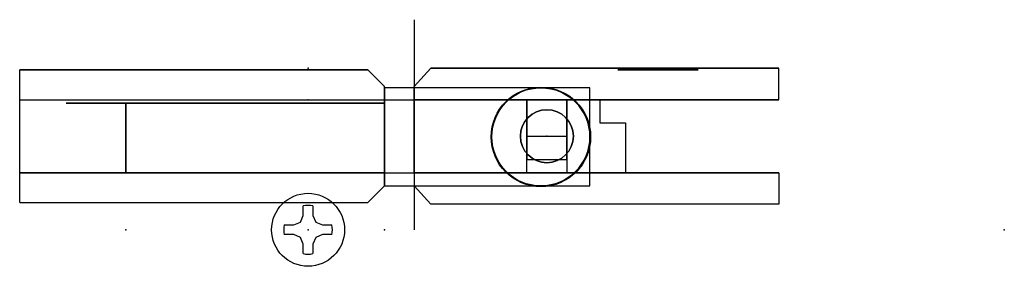
# Model space of a CAD drawing. Units: centimetres. Extents: x -4.3 to 10.5, y -0.6 to 3.2.
import ezdxf

# ---------------------------------------------------------------- set-up
doc = ezdxf.new("R2010")
doc.units = ezdxf.units.CM
doc.header["$MEASUREMENT"] = 0
for name, color, linetype in [('C50-0006 v3_Sketch1', 7, 'Continuous'), ('C50-0006 v3_Sketch10', 7, 'Continuous'), ('C50-0006 v3_Sketch11', 7, 'Continuous'), ('C50-0006 v3_Sketch13', 7, 'Continuous'), ('C50-0006 v3_Sketch14', 7, 'Continuous'), ('C50-0006 v3_Sketch15', 7, 'Continuous'), ('C50-0006 v3_Sketch16', 7, 'Continuous'), ('C50-0006 v3_Sketch17', 7, 'Continuous'), ('C50-0006 v3_Sketch18', 7, 'Continuous'), ('C50-0006 v3_Sketch19', 7, 'Continuous'), ('C50-0006 v3_Sketch21', 7, 'Continuous'), ('C50-0006 v3_Sketch23', 7, 'Continuous'), ('C50-0006 v3_Sketch24', 7, 'Continuous'), ('C50-0006 v3_Sketch25', 7, 'Continuous'), ('C50-0006 v3_Sketch26', 7, 'Continuous'), ('C50-0006 v3_Sketch27', 7, 'Continuous'), ('C50-0006 v3_Sketch4', 7, 'Continuous'), ('C50-0006 v3_Sketch5', 7, 'Continuous'), ('C50-0006 v3_Sketch6', 7, 'Continuous'), ('C50-0006 v3_Sketch7', 7, 'Continuous'), ('C50-0006 v3_Sketch8', 7, 'Continuous'), ('C50-0006 v3_Sketch9', 7, 'Continuous')]:
    doc.layers.add(name, color=color, linetype=linetype)

msp = doc.modelspace()

# ---------------------------------------------------------------- linework, layer by layer
at = {"layer": 'C50-0006 v3_Sketch1'}
for p, q in [((1.601, 3.167), (1.601, 0)), ((0.901, 2.411), (-4.349, 2.411)), ((-4.349, 1.961), (-4.349, 2.411)), ((1.151, 2.161), (0.901, 2.411)), ((1.851, 2.436), (1.601, 2.161)), ((7.101, 2.436), (1.851, 2.436)), ((7.101, 1.961), (7.101, 2.436)), ((1.151, 1.961), (1.151, 2.161)), ((1.601, 1.961), (1.601, 2.161)), ((-4.349, 0.861), (-4.349, 1.961)), ((-4.349, 1.961), (1.151, 1.961)), ((1.151, 1.961), (1.601, 1.961)), ((1.601, 1.961), (7.101, 1.961)), ((-4.349, 0.861), (1.151, 0.861)), ((-4.349, 0.411), (-4.349, 0.861)), ((-4.349, 0.861), (1.151, 0.861)), ((-4.349, 0.411), (-4.349, 0.861)), ((1.151, 0.861), (1.151, 0.661)), ((1.151, 0.861), (1.151, 0.661)), ((1.151, 0.861), (1.601, 0.861)), ((1.601, 0.861), (7.101, 0.861)), ((1.601, 0.861), (1.601, 0.661)), ((7.101, 0.861), (7.101, 0.386)), ((1.151, 0.661), (0.901, 0.411)), ((1.851, 0.386), (1.601, 0.661)), ((-4.349, 0.411), (0.901, 0.411)), ((-4.349, 0.411), (0.901, 0.411)), ((7.101, 0.386), (1.851, 0.386))]:
    msp.add_line(p, q, dxfattribs=at)
msp.add_point((0, 0), dxfattribs=at)
msp.add_point((0, 0), dxfattribs=at)
at = {"layer": 'C50-0006 v3_Sketch10'}
for p, q in [((1.601, 1.961, 2.243), (4.501, 1.961, 2.243)), ((4.501, 1.961, 6.758), (1.601, 1.961, 6.758)), ((1.601, 1.961, 6.758), (1.601, 1.961, 7.45)), ((1.601, 1.961, 7.45), (4.786, 1.961, 7.45)), ((4.786, 1.961, 1.55), (1.601, 1.961, 1.55)), ((1.601, 1.961, 1.55), (1.601, 1.961, 2.243)), ((4.501, 1.961, 2.243), (4.501, 1.961, 6.758)), ((5.301, 1.961, 6.65), (4.501, 1.961, 6.65)), ((4.501, 1.961, 6.65), (4.501, 1.961, 2.35)), ((4.501, 1.961, 2.35), (5.301, 1.961, 2.35)), ((5.301, 1.961, 6.935), (5.301, 1.961, 2.065)), ((5.301, 1.961, 2.35), (5.301, 1.961, 6.65))]:
    msp.add_line(p, q, dxfattribs=at)
at = {"layer": 'C50-0006 v3_Sketch10', "extrusion": (0, 1, 0)}
for centre, start, end in [((-5.301, 7.45, 1.961), 0, 270), ((-5.301, 1.55, 1.961), 90, 0)]:
    msp.add_arc(centre, 0.515, start, end, dxfattribs=at)
at = {"layer": 'C50-0006 v3_Sketch10'}
for p in [(0, 1.961), (4.501, 1.961, 4.5)]:
    msp.add_point(p, dxfattribs=at)
at = {"layer": 'C50-0006 v3_Sketch11'}
for p, q in [((4.501, 1.961, 6.758), (1.601, 1.961, 6.758)), ((1.601, 1.961, 6.758), (1.601, 1.961, 7.45)), ((1.601, 1.961, 7.45), (4.786, 1.961, 7.45)), ((4.401, 1.961, 1.55), (4.786, 1.961, 1.55)), ((5.301, 1.961, 6.65), (4.501, 1.961, 6.65)), ((4.501, 1.961, 6.65), (4.501, 1.961, 6.758)), ((4.501, 1.961, 2.35), (5.301, 1.961, 2.35)), ((5.301, 1.961, 6.935), (5.301, 1.961, 6.65)), ((5.301, 1.961, 6.935), (5.301, 1.961, 2.065)), ((5.301, 1.961, 2.062), (5.301, 1.961, 2.35))]:
    msp.add_line(p, q, dxfattribs=at)
at = {"layer": 'C50-0006 v3_Sketch11', "extrusion": (0, 1, 0)}
msp.add_circle((-5.301, 7.45, 1.961), 0.9, dxfattribs=at)
for centre, radius, start, end in [((-5.297, 1.55, 1.961), 0.897, 359.9872, 63.1096), ((-5.297, 1.55, 1.961), 0.512, 359.9775, 90.3624), ((-5.301, 7.45, 1.961), 0.515, 0, 270), ((-5.301, 7.45, 1.961), 0.515, 270, 0)]:
    msp.add_arc(centre, radius, start, end, dxfattribs=at)
at = {"layer": 'C50-0006 v3_Sketch11'}
for p in [(0, 1.961), (4.786, 1.961, 1.55)]:
    msp.add_point(p, dxfattribs=at)
at = {"layer": 'C50-0006 v3_Sketch13'}
for p, q in [((4.501, 1.961, 6.758), (1.601, 1.961, 6.758)), ((1.601, 1.961, 6.758), (1.601, 1.961, 7.45)), ((1.601, 1.961, 7.45), (4.401, 1.961, 7.45)), ((1.601, 1.961, 7.45), (3.301, 1.961, 7.45)), ((4.401, 1.961, 1.55), (1.601, 1.961, 1.55)), ((1.601, 1.961, 1.55), (3.301, 1.961, 1.55)), ((4.501, 1.961, 2.243), (1.851, 1.961, 2.243)), ((3.301, 1.961, 7.45), (3.901, 1.961, 7.45)), ((3.301, 1.961, 1.55), (3.901, 1.961, 1.55)), ((3.901, 1.961, 7.45), (3.301, 1.961, 7.45)), ((3.301, 1.961, 7.45), (3.301, 1.961, 6.758)), ((3.301, 1.961, 6.758), (3.901, 1.961, 6.758)), ((3.301, 1.961, 1.55), (3.901, 1.961, 1.55)), ((3.901, 1.961, 2.243), (3.301, 1.961, 2.243)), ((3.301, 1.961, 2.243), (3.301, 1.961, 1.55)), ((3.901, 1.961, 6.758), (3.901, 1.961, 7.45)), ((3.901, 1.961, 1.55), (3.901, 1.961, 2.243)), ((4.888, 1.961, 6.65), (4.501, 1.961, 6.65)), ((4.501, 1.961, 6.65), (4.501, 1.961, 6.758))]:
    msp.add_line(p, q, dxfattribs=at)
at = {"layer": 'C50-0006 v3_Sketch13', "extrusion": (0, 1, 0)}
msp.add_arc((-5.301, 7.45, 1.961), 0.9, 297.266, 360, dxfattribs=at)
at = {"layer": 'C50-0006 v3_Sketch13'}
for p in [(0, 1.961), (1.601, 1.961, 1.55)]:
    msp.add_point(p, dxfattribs=at)
at = {"layer": 'C50-0006 v3_Sketch14'}
for p, q in [((1.151, 0.861), (-4.349, 0.861)), ((-4.349, 0.861), (-4.349, 0.861, 9)), ((-4.349, 0.861, 9), (1.151, 0.861, 9)), ((1.151, 0.861, 7.45), (-2.749, 0.861, 7.45)), ((-2.749, 0.861, 7.45), (-2.749, 0.861, 1.55)), ((-2.749, 0.861, 1.55), (1.151, 0.861, 1.55)), ((1.151, 0.861, 9), (1.151, 0.861)), ((1.151, 0.861, 1.55), (1.151, 0.861, 7.45))]:
    msp.add_line(p, q, dxfattribs=at)
at = {"layer": 'C50-0006 v3_Sketch14', "extrusion": (0, 1, 0)}
for centre in [(2.749, 7.45, 0.861), (2.749, 1.55, 0.861)]:
    msp.add_circle(centre, 0.5, dxfattribs=at)
at = {"layer": 'C50-0006 v3_Sketch14'}
for p in [(0, 0.861), (1.151, 0.861, 4.5)]:
    msp.add_point(p, dxfattribs=at)
at = {"layer": 'C50-0006 v3_Sketch15'}
for p, q in [((-2.749, 1.911, 2.05), (-2.749, 1.911, 6.95)), ((-2.249, 1.911, 7.45), (1.151, 1.911, 7.45)), ((1.151, 1.911, 1.55), (-2.249, 1.911, 1.55)), ((1.151, 1.911, 7.45), (1.151, 1.911, 1.55))]:
    msp.add_line(p, q, dxfattribs=at)
at = {"layer": 'C50-0006 v3_Sketch15', "extrusion": (0, 1, 0)}
for centre in [(2.749, 7.45, 1.911), (2.749, 1.55, 1.911)]:
    msp.add_circle(centre, 0.9, dxfattribs=at)
for centre, start, end in [((2.749, 7.45, 1.911), 270, 180), ((2.749, 1.55, 1.911), 180, 90), ((2.749, 1.55, 1.911), 90, 180), ((2.749, 7.45, 1.911), 180, 270)]:
    msp.add_arc(centre, 0.5, start, end, dxfattribs=at)
at = {"layer": 'C50-0006 v3_Sketch15'}
for p in [(-2.749, 1.911, 7.45), (-2.749, 1.911, 1.55), (0, 1.911)]:
    msp.add_point(p, dxfattribs=at)
at = {"layer": 'C50-0006 v3_Sketch16'}
for p, q in [((-2.749, 1.911, 7.45), (-2.749, 1.911, 1.55)), ((-2.749, 1.911, 4.5), (-2.649, 1.911, 4.5))]:
    msp.add_line(p, q, dxfattribs=at)
at = {"layer": 'C50-0006 v3_Sketch16', "extrusion": (0, 1, 0)}
msp.add_circle((2.149, 4.5, 1.911), 0.5, dxfattribs=at)
at = {"layer": 'C50-0006 v3_Sketch16'}
for p in [(-2.749, 1.911, 4.5), (0, 1.911)]:
    msp.add_point(p, dxfattribs=at)
at = {"layer": 'C50-0006 v3_Sketch17'}
msp.add_point((0, 1.911), dxfattribs=at)
at = {"layer": 'C50-0006 v3_Sketch18'}
for p, q in [((-2.749, 1.911, 2.45), (-2.749, 1.911, 6.55)), ((-1.9, 1.911, 4.6), (-2.403, 1.911, 4.6)), ((-2.403, 1.911, 4.6), (-2.371, 1.911, 4.697)), ((-2.371, 1.911, 4.697), (-2.343, 1.911, 4.652)), ((-2.343, 1.911, 4.652), (-1.9, 1.911, 4.652)), ((-1.85, 1.911, 4.572), (-1.9, 1.911, 4.572)), ((-1.9, 1.911, 4.572), (-1.9, 1.911, 4.6)), ((-1.9, 1.911, 4.652), (-1.9, 1.911, 4.697)), ((-1.9, 1.911, 4.697), (-1.85, 1.911, 4.7)), ((-1.85, 1.911, 4.7), (-1.85, 1.911, 4.572))]:
    msp.add_line(p, q, dxfattribs=at)
msp.add_point((0, 1.911), dxfattribs=at)
at = {"layer": 'C50-0006 v3_Sketch19'}
for p, q in [((-2.749, 1.911, 2.45), (-2.749, 1.561, 2.45)), ((-2.749, 1.561, 6.55), (-2.749, 1.911, 6.55)), ((-2.749, 1.911, 6.55), (-2.749, 1.911, 2.45)), ((-2.749, 1.911, 4.5), (-2.749, 0.861, 4.5)), ((-2.749, 1.561, 2.45), (-2.749, 1.561, 2.05)), ((-2.749, 1.561, 2.05), (-2.749, 0.861, 2.05)), ((-2.749, 0.861, 6.95), (-2.749, 1.561, 6.95)), ((-2.749, 1.561, 6.95), (-2.749, 1.561, 6.55)), ((-2.749, 1.386, 4.925), (-2.749, 1.386, 5.7)), ((-2.749, 1.386, 4.075), (-2.749, 1.386, 3.3)), ((-2.749, 0.861, 2.05), (-2.749, 0.861, 6.95))]:
    msp.add_line(p, q, dxfattribs=at)
at = {"layer": 'C50-0006 v3_Sketch19', "extrusion": (-1, 0, 0)}
for centre in [(-1.386, 4.5, 2.749), (-1.386, 6.125, 2.749), (-1.386, 2.875, 2.749)]:
    msp.add_circle(centre, 0.425, dxfattribs=at)
at = {"layer": 'C50-0006 v3_Sketch19'}
for p in [(-2.749, 1.911, 4.5), (-2.749, 1.386, 4.5), (-2.749, 0.861, 4.5), (-2.749, 0)]:
    msp.add_point(p, dxfattribs=at)
at = {"layer": 'C50-0006 v3_Sketch21'}
for p, q in [((1.151, 0.661, 6.602), (1.151, 2.141, 6.602)), ((1.151, 2.141, 6.602), (1.151, 2.141, 2.4)), ((1.151, 2.141, 2.4), (1.151, 0.661, 2.4)), ((1.151, 0.861, 1.55), (1.151, 1.911, 1.55)), ((1.151, 1.911, 1.55), (1.151, 1.911, 7.45)), ((1.151, 1.911, 7.45), (1.151, 0.861, 7.45)), ((1.151, 1.911, 1.55), (1.151, 1.911, 2.4)), ((1.151, 1.911, 7.45), (1.151, 1.911, 6.6)), ((1.151, 1.911, 6.6), (1.151, 0.661, 6.602)), ((1.151, 1.911, 2.4), (1.151, 0.661, 2.4)), ((1.151, 0.661), (1.151, 0.861)), ((1.151, 0.861), (1.151, 0.861, 1.55)), ((1.151, 0.861, 7.45), (1.151, 0.861, 9)), ((1.151, 0.861, 9), (1.151, 0.661, 9)), ((1.151, 0.661, 9), (1.151, 0.661)), ((1.151, 0.661, 2.52), (1.151, 0.661, 6.65)), ((1.151, 0.661, 2.4), (1.151, 0.661, 6.602))]:
    msp.add_line(p, q, dxfattribs=at)
at = {"layer": 'C50-0006 v3_Sketch21', "extrusion": (1, 0, 0)}
for centre in [(1.386, 6.125, 1.151), (1.386, 4.5, 1.151), (1.386, 2.875, 1.151), (1.386, 6.125, 1.151), (1.386, 4.5, 1.151), (1.386, 2.875, 1.151)]:
    msp.add_circle(centre, 0.425, dxfattribs=at)
at = {"layer": 'C50-0006 v3_Sketch21'}
for p in [(1.151, 1.811, 6.125), (1.151, 0)]:
    msp.add_point(p, dxfattribs=at)
at = {"layer": 'C50-0006 v3_Sketch23'}
for p, q in [((4.251, 2.141, 6.602), (1.151, 2.141, 6.602)), ((1.151, 2.141, 6.602), (1.151, 1.911, 6.602)), ((4.251, 0.661, 6.602), (4.251, 2.141, 6.602)), ((1.151, 1.911, 6.602), (1.151, 0.661, 6.602)), ((1.151, 0.661, 6.602), (4.251, 0.661, 6.602))]:
    msp.add_line(p, q, dxfattribs=at)
msp.add_circle((3.511, 1.401, 6.602), 0.74, dxfattribs=at)
msp.add_point((0, 0, 6.602), dxfattribs=at)
at = {"layer": 'C50-0006 v3_Sketch24'}
for p, q in [((3.511, 2.141, 6.602), (1.151, 2.141, 6.602)), ((1.151, 2.141, 6.602), (1.151, 1.911, 6.602)), ((3.301, 1.961, 6.602), (3.901, 1.961, 6.602)), ((3.301, 1.961, 6.602), (3.902, 1.961, 6.602)), ((3.301, 0.861, 6.602), (3.301, 1.961, 6.602)), ((3.902, 1.961, 6.602), (3.902, 0.861, 6.602)), ((1.151, 1.911, 6.602), (1.151, 0.661, 6.602)), ((3.301, 1.147, 6.602), (3.301, 1.675, 6.602)), ((3.902, 1.675, 6.602), (3.902, 1.147, 6.602)), ((3.301, 1.411, 6.602), (3.902, 1.411, 6.602)), ((1.601, 0.861, 6.602), (4.786, 0.861, 6.602)), ((3.902, 0.861, 6.602), (3.301, 0.861, 6.602)), ((1.151, 0.661, 6.602), (3.511, 0.661, 6.602))]:
    msp.add_line(p, q, dxfattribs=at)
for centre, radius in [((3.511, 1.401, 6.602), 0.75), ((3.601, 1.411, 6.602), 0.4)]:
    msp.add_circle(centre, radius, dxfattribs=at)
msp.add_arc((3.511, 1.401, 6.602), 0.74, 270, 90, dxfattribs=at)
for p in [(3.301, 1.961, 6.602), (3.301, 1.411, 6.602), (3.601, 1.411, 6.602), (3.902, 1.411, 6.602), (0, 0, 6.602)]:
    msp.add_point(p, dxfattribs=at)
at = {"layer": 'C50-0006 v3_Sketch25'}
for p, q in [((-0.073, 0.216, 0.3), (-0.073, 0.359, 0.3)), ((0.073, 0.359, 0.3), (0.073, 0.216, 0.3)), ((-0.115, 0.115, 0.3), (-0.073, 0.216, 0.3)), ((0.073, 0.216, 0.3), (0.115, 0.115, 0.3)), ((-0.359, 0.073, 0.3), (-0.216, 0.073, 0.3)), ((-0.216, 0.073, 0.3), (-0.115, 0.115, 0.3)), ((0.115, 0.115, 0.3), (0.216, 0.073, 0.3)), ((0.216, 0.073, 0.3), (0.359, 0.073, 0.3)), ((-0.216, -0.073, 0.3), (-0.359, -0.073, 0.3)), ((-0.115, -0.115, 0.3), (-0.216, -0.073, 0.3)), ((-0.073, -0.216, 0.3), (-0.115, -0.115, 0.3)), ((0.115, -0.115, 0.3), (0.073, -0.216, 0.3)), ((0.216, -0.073, 0.3), (0.115, -0.115, 0.3)), ((0.359, -0.073, 0.3), (0.216, -0.073, 0.3)), ((-0.073, -0.359, 0.3), (-0.073, -0.216, 0.3)), ((0.073, -0.216, 0.3), (0.073, -0.359, 0.3))]:
    msp.add_line(p, q, dxfattribs=at)
msp.add_circle((0, 0, 0.3), 0.55, dxfattribs=at)
for start, end in [(78.463, 101.537), (168.463, 191.537), (348.463, 11.537), (258.463, 281.537)]:
    msp.add_arc((0, 0, 0.3), 0.367, start, end, dxfattribs=at)
msp.add_point((10.5, 0, 0.3), dxfattribs=at)
at = {"layer": 'C50-0006 v3_Sketch26'}
for p, q in [((4.786, 0.861, 7.45), (1.601, 0.861, 7.45)), ((1.601, 0.861, 7.45), (1.601, 0.861, 9)), ((1.601, 0.861, 9), (7.101, 0.861, 9)), ((7.101, 0.861), (1.601, 0.861)), ((1.601, 0.861), (1.601, 0.861, 1.55)), ((1.601, 0.861, 1.55), (4.786, 0.861, 1.55)), ((5.301, 0.861, 2.065), (5.301, 0.861, 6.935)), ((7.101, 0.861, 9), (7.101, 0.861))]:
    msp.add_line(p, q, dxfattribs=at)
at = {"layer": 'C50-0006 v3_Sketch26', "extrusion": (0, 1, 0)}
for centre, start, end in [((-5.301, 1.55, 0.861), 90, 0), ((-5.301, 7.45, 0.861), 0, 270)]:
    msp.add_arc(centre, 0.515, start, end, dxfattribs=at)
at = {"layer": 'C50-0006 v3_Sketch26'}
msp.add_point((0, 0.861), dxfattribs=at)
at = {"layer": 'C50-0006 v3_Sketch27'}
for p, q in [((1.601, 0.861, 1.55), (1.601, 1.961, 1.55)), ((1.601, 1.961, 1.55), (3.301, 1.961, 1.55)), ((3.301, 1.961, 1.55), (3.301, 1.061, 1.55)), ((3.901, 1.061, 1.55), (3.901, 1.961, 1.55)), ((3.901, 1.961, 1.55), (4.401, 1.961, 1.55)), ((4.401, 1.961, 1.55), (4.401, 1.611, 1.55)), ((4.401, 1.611, 1.55), (4.786, 1.611, 1.55)), ((4.786, 1.611, 1.55), (4.786, 0.861, 1.55)), ((3.301, 1.061, 1.55), (3.901, 1.061, 1.55)), ((4.786, 0.861, 1.55), (1.601, 0.861, 1.55))]:
    msp.add_line(p, q, dxfattribs=at)
at = {"layer": 'C50-0006 v3_Sketch27', "extrusion": (0, 0, -1)}
msp.add_circle((-3.601, 1.411, -1.55), 0.4, dxfattribs=at)
at = {"layer": 'C50-0006 v3_Sketch27'}
for p in [(3.601, 1.411, 1.55), (4.001, 1.411, 1.55), (0, 0, 1.55)]:
    msp.add_point(p, dxfattribs=at)
at = {"layer": 'C50-0006 v3_Sketch4'}
for p, q in [((1.601, 1.961), (7.101, 1.961)), ((7.101, 1.961, 9), (1.601, 1.961, 9)), ((1.601, 1.961, 9), (1.601, 1.961)), ((1.601, 1.961, 2.243), (4.501, 1.961, 2.243)), ((4.501, 1.961, 6.758), (1.601, 1.961, 6.758)), ((1.601, 1.961, 6.758), (1.601, 1.961, 2.243)), ((4.501, 1.961, 2.243), (4.501, 1.961, 6.758)), ((7.101, 1.961), (7.101, 1.961, 9))]:
    msp.add_line(p, q, dxfattribs=at)
msp.add_point((0, 1.961), dxfattribs=at)
at = {"layer": 'C50-0006 v3_Sketch5'}
for p, q in [((7.101, 0.861), (1.601, 0.861)), ((1.601, 0.861), (1.601, 0.861, 9)), ((1.601, 0.861, 9), (7.101, 0.861, 9)), ((4.501, 0.861, 6.758), (1.601, 0.861, 6.758)), ((1.601, 0.861, 6.758), (1.601, 0.861, 2.243)), ((1.601, 0.861, 2.243), (4.501, 0.861, 2.243)), ((4.501, 0.861, 2.243), (4.501, 0.861, 6.758)), ((7.101, 0.861, 9), (7.101, 0.861))]:
    msp.add_line(p, q, dxfattribs=at)
msp.add_point((0, 0.861), dxfattribs=at)
at = {"layer": 'C50-0006 v3_Sketch6'}
for p, q in [((1.851, 2.436, 2.243), (4.501, 2.436, 2.243)), ((4.501, 2.436, 6.758), (1.851, 2.436, 6.758)), ((1.851, 2.436, 6.758), (1.851, 2.436, 9)), ((1.851, 2.436, 9), (7.101, 2.436, 9)), ((7.101, 2.436), (1.851, 2.436)), ((1.851, 2.436), (1.851, 2.436, 2.243)), ((7.101, 2.436, 8.05), (4.4, 2.436, 8.05)), ((4.501, 2.436, 2.243), (4.501, 2.436, 6.758)), ((4.501, 2.436, 4.5), (7.101, 2.436, 4.5)), ((7.101, 2.436, 9), (4.601, 2.436, 9)), ((7.101, 2.436, 6.8), (4.601, 2.436, 6.8)), ((4.601, 2.436, 9), (4.601, 2.436, 5.3)), ((5.901, 2.436, 8.05), (4.601, 2.436, 8.05)), ((4.601, 2.436, 8.05), (4.601, 2.436, 6.8)), ((4.601, 2.436, 6.8), (5.901, 2.436, 6.8)), ((7.101, 2.436, 9), (5.901, 2.436, 9)), ((5.901, 2.436, 9), (5.901, 2.436, 6.4)), ((5.901, 2.436, 6.8), (5.901, 2.436, 8.05)), ((7.101, 2.436, 9), (7.101, 2.436)), ((7.101, 2.436, 9), (7.101, 2.436, 8.05)), ((7.101, 2.436, 9), (7.101, 2.436, 6.8))]:
    msp.add_line(p, q, dxfattribs=at)
at = {"layer": 'C50-0006 v3_Sketch6', "extrusion": (8.45884e-17, 1, 0)}
msp.add_circle((-5.276, 7.425, 2.436), 0.625, dxfattribs=at)
at = {"layer": 'C50-0006 v3_Sketch6'}
for p in [(0, 2.436), (4.501, 2.436, 4.5), (5.276, 2.436, 1.575)]:
    msp.add_point(p, dxfattribs=at)
at = {"layer": 'C50-0006 v3_Sketch7'}
for p, q in [((0.901, 2.411), (-4.349, 2.411)), ((-4.349, 2.411), (-4.349, 2.411, 9)), ((-4.349, 2.411, 9), (0.901, 2.411, 9)), ((-4.349, 2.411), (-1.899, 2.411)), ((0.901, 2.411, 9), (0.901, 2.411))]:
    msp.add_line(p, q, dxfattribs=at)
at = {"layer": 'C50-0006 v3_Sketch7', "extrusion": (1.69177e-16, 1, 0)}
for centre, radius in [((2.507, 7.425, 2.411), 0.608), ((2.507, 1.575, 2.411), 0.607), ((-5.276, 1.575, 2.411), 0.607), ((-5.276, 7.425, 2.411), 0.607)]:
    msp.add_circle(centre, radius, dxfattribs=at)
at = {"layer": 'C50-0006 v3_Sketch7'}
for p in [(-2.507, 2.411, 1.575), (0, 2.411), (5.276, 2.411, 8.033), (5.276, 2.411, 2.182)]:
    msp.add_point(p, dxfattribs=at)
at = {"layer": 'C50-0006 v3_Sketch8'}
for p, q in [((1.601, 0.861, 2.243), (4.501, 0.861, 2.243)), ((4.501, 0.861, 6.758), (1.601, 0.861, 6.758)), ((1.601, 0.861, 6.758), (1.601, 0.861, 9)), ((1.601, 0.861, 9), (7.101, 0.861, 9)), ((7.101, 0.861), (1.601, 0.861)), ((1.601, 0.861), (1.601, 0.861, 2.243)), ((1.601, 0.861, 9), (1.601, 0.861)), ((5.301, 0.861, 7.45), (1.601, 0.861, 7.45)), ((1.601, 0.861, 7.45), (1.601, 0.861, 1.55)), ((1.601, 0.861, 1.55), (5.301, 0.861, 1.55)), ((4.501, 0.861, 2.243), (4.501, 0.861, 6.758)), ((5.301, 0.861, 1.55), (5.301, 0.861, 7.45)), ((7.101, 0.861, 9), (7.101, 0.861))]:
    msp.add_line(p, q, dxfattribs=at)
for p in [(0, 0.861), (1.601, 0.861, 4.5)]:
    msp.add_point(p, dxfattribs=at)
at = {"layer": 'C50-0006 v3_Sketch9'}
for p, q in [((5.301, 0.861, 7.45), (1.601, 0.861, 7.45)), ((1.601, 0.861, 7.45), (1.601, 0.861, 9)), ((1.601, 0.861, 9), (7.101, 0.861, 9)), ((7.101, 0.861), (1.601, 0.861)), ((1.601, 0.861), (1.601, 0.861, 1.55)), ((1.601, 0.861, 1.55), (5.301, 0.861, 1.55)), ((5.301, 0.861, 1.55), (5.301, 0.861, 7.45)), ((7.101, 0.861, 9), (7.101, 0.861))]:
    msp.add_line(p, q, dxfattribs=at)
at = {"layer": 'C50-0006 v3_Sketch9', "extrusion": (0, 1, 0)}
for centre in [(-5.301, 7.45, 0.861), (-5.301, 1.55, 0.861)]:
    msp.add_circle(centre, 0.515, dxfattribs=at)
at = {"layer": 'C50-0006 v3_Sketch9'}
msp.add_point((0, 0.861), dxfattribs=at)

doc.saveas('drawing.dxf')
